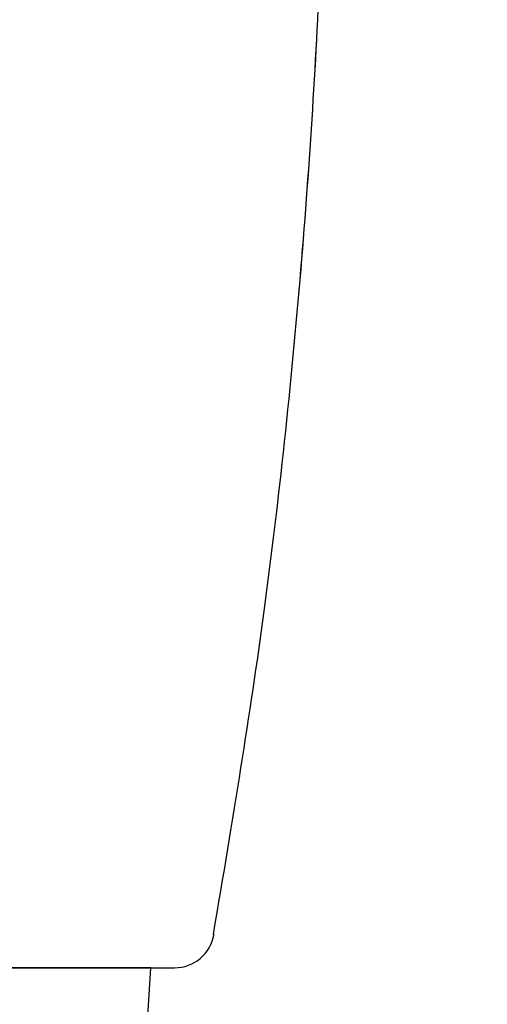
# Model space of a CAD drawing. Units: millimetres. Extents: x -18 to 938, y -18 to 661.
# Drawn here: x 566 to 583, y 465 to 499 of the extents above; entities that cross this region are included whole.
import ezdxf

# ---------------------------------------------------------------- set-up
doc = ezdxf.new("R2010")
doc.units = ezdxf.units.MM
doc.layers.add('Default', color=7, linetype='Continuous')
doc.layers.add('DV1_Default', color=7, linetype='Continuous')

# ---------------------------------------------------------------- blocks, each defined once
blk = doc.blocks.new('SE')
at = {"layer": 'DV1_Default', "color": 7, "linetype": 'Continuous'}
for p, q in [((559.317, 465.833), (570.696, 465.833)), ((559.317, 465.833), (571.642, 465.833)), ((562.987, 465.833), (570.13, 465.833)), ((570.817, 465.833), (563.096, 465.833)), ((570.585, 462.033), (570.817, 465.833)), ((570.904, 465.833), (571.217, 465.833))]:
    blk.add_line(p, q, dxfattribs=at)
blk.add_arc((571.642, 467.233), 1.4, 270.0017, 350.697, dxfattribs=at)
blk.add_arc((571.642, 467.233), 1.4, 270.0017, 350.697, dxfattribs=at)
for points, knots in [([(573.004, 466.999), (573.702, 471.135), (574.885, 478.285), (576.127, 490.027), (576.807, 500.923), (577.049, 510.62), (576.978, 518.86), (576.73, 525.791), (576.411, 531.642), (576.058, 537.064), (575.712, 542.099), (575.437, 546.779), (575.267, 551.163), (575.246, 555.17), (575.396, 558.491), (575.602, 560.843), (575.816, 562.609), (576.115, 564.466), (576.552, 566.53), (577.131, 568.539), (577.767, 570.261), (578.559, 572.081), (579.856, 574.48), (581.294, 576.563), (582.316, 577.869), (582.574, 578.19)], [0, 0, 0, 0, 0.098006, 0.2007206, 0.2961094, 0.3790171, 0.4488142, 0.507346, 0.556888, 0.5992923, 0.6470363, 0.6868699, 0.7202977, 0.7606314, 0.791094, 0.8074035, 0.823207, 0.8394325, 0.8601594, 0.8855055, 0.9023566, 0.9183425, 0.9489906, 0.9873532, 1, 1, 1, 1]), ([(573.004, 466.999), (573.702, 471.136), (574.885, 478.287), (576.128, 490.03), (576.808, 500.928), (577.049, 510.626), (576.978, 518.866), (576.73, 525.797), (576.41, 531.648), (576.058, 537.07), (575.711, 542.105), (575.437, 546.785), (575.267, 551.168), (575.246, 555.175), (575.396, 558.494), (575.602, 560.846), (575.816, 562.613), (576.116, 564.47), (576.553, 566.536), (577.133, 568.544), (577.768, 570.264), (578.56, 572.081), (579.856, 574.482), (581.295, 576.564), (582.317, 577.87), (582.574, 578.189)], [0, 0, 0, 0, 0.098023, 0.200754, 0.296154, 0.379067, 0.448867, 0.5074, 0.556941, 0.599345, 0.647088, 0.686919, 0.720345, 0.760674, 0.79113, 0.80744, 0.823244, 0.839481, 0.860236, 0.885572, 0.902396, 0.918369, 0.948979, 0.987411, 1, 1, 1, 1])]:
    blk.add_open_spline(points, degree=3, knots=knots, dxfattribs=at)

msp = doc.modelspace()

# ---------------------------------------------------------------- block references
at = {"layer": 'Default'}
msp.add_blockref('SE', (0, 0), dxfattribs=at)

doc.saveas('drawing.dxf')
